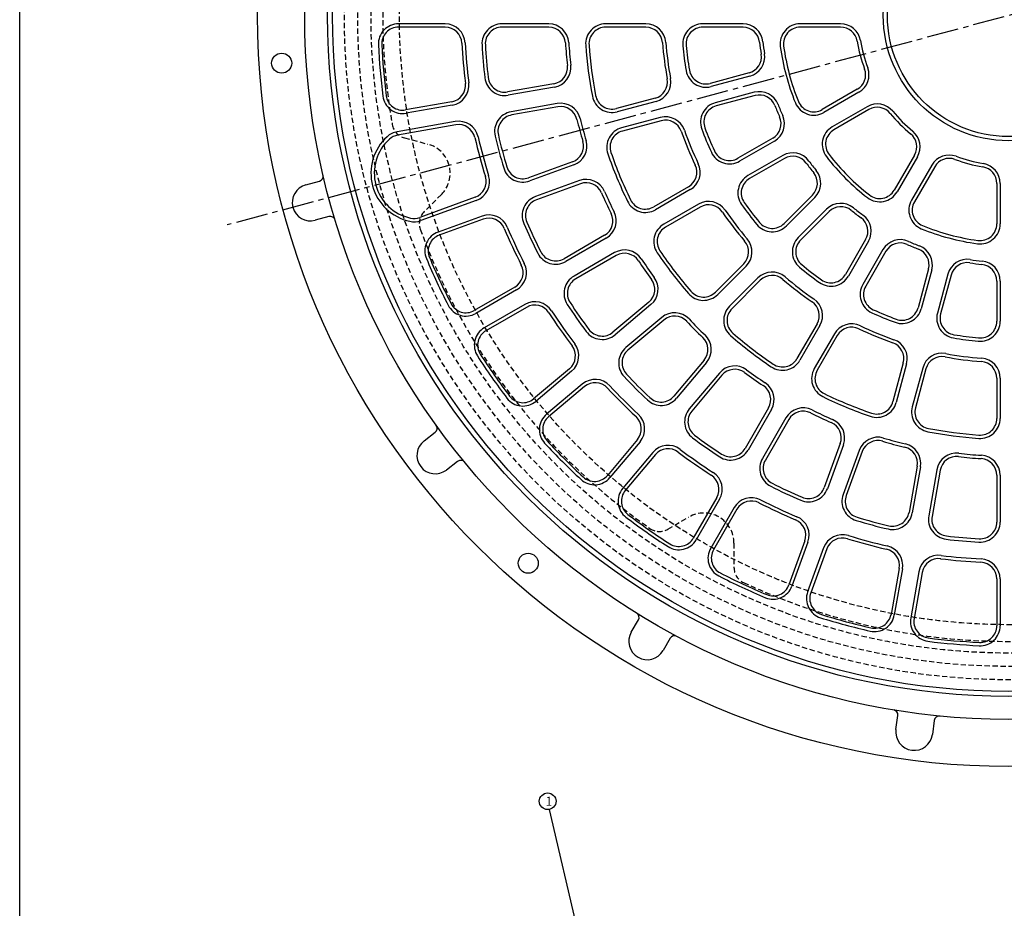
# Model space of a CAD drawing. Extents: x -4241 to 657, y -438 to 1782.
# Drawn here: x -2806 to -2216, y 341 to 874 of the extents above; entities that cross this region are included whole.
import ezdxf

# ---------------------------------------------------------------- set-up
doc = ezdxf.new("R2010")
doc.units = 0
doc.linetypes.add('CENTER2', pattern=[28.575, 19.05, -3.175, 3.175, -3.175])
doc.linetypes.add('HIDDEN2', pattern=[4.7625, 3.175, -1.5875])
doc.layers.get('0').update_dxf_attribs({"linetype": 'CONTINUOUS'})
doc.layers.add('1', color=7, linetype='CONTINUOUS')
doc.layers.add('3', color=7, linetype='CONTINUOUS')
doc.styles.add('DIMSTANDARD', font='MONOTXT.shx', dxfattribs={"width": 0.75, "bigfont": 'EXTFONT.shx'})
doc.styles.add('WinFont2', font='ＭＳ ゴシック', dxfattribs={"width": 0.8})
doc.dimstyles.new('DIMSTYEX_1', dxfattribs={"dimtxt": 4, "dimasz": 2, "dimexe": 1, "dimexo": 1, "dimgap": 1, "dimtad": 3, "dimdec": 3, "dimdsep": 46, "dimtxsty": 'DIMSTANDARD', "dimcen": 0, "dimclrd": 3, "dimclre": 3, "dimclrt": 2, "dimadec": 3, "dimazin": 2, "dimtfac": 0.5, "dimtdec": 4, "dimtofl": 0, "dimtmove": 0, "dimatfit": 3, "dimldrblk": 'OPEN30', "dimfxl": 1, "dimtolj": 1, "dimtzin": 1, "dimlwd": -1, "dimlwe": -1, "dimarcsym": 0})

# ---------------------------------------------------------------- blocks, each defined once
blk = doc.blocks.new('_OPEN30')
at = {"color": 0, "linetype": 'BYBLOCK', "lineweight": -2}
for p, q in [((-1, 0.27), (0, 0)), ((0, 0), (-1, -0.27)), ((0, 0), (-1, 0))]:
    blk.add_line(p, q, dxfattribs=at)
blk = doc.blocks.new('BALN0')
at = {"layer": '1', "color": 3, "linetype": 'BYBLOCK'}
blk.add_circle((-36.3, 155.26), 5, dxfattribs=at)
at = {"layer": '1', "color": 2, "linetype": 'BYBLOCK', "style": 'WinFont2'}
blk.add_text('1', height=5.38, dxfattribs=at).set_placement((-37.64, 152.57))
at = {"layer": '1', "color": 3, "linetype": 'BYBLOCK'}
blk.add_leader([(0, 0), (-35.16, 150.39)], dimstyle='DIMSTYEX_1', dxfattribs=at)

msp = doc.modelspace()

# ---------------------------------------------------------------- linework, layer by layer
at = {"layer": '1', "color": 7, "linetype": 'CONTINUOUS'}
msp.add_line((-2806.462, -438.165), (-2806.462, 1411.835), dxfattribs=at)
at = {"layer": '3', "color": 7, "linetype": 'CENTER2'}
msp.add_line((-1719.7867, 1008.739), (-2682.165, 750.8704), dxfattribs=at)
at = {"layer": '3', "color": 7, "linetype": 'CONTINUOUS'}
for p, q in [((-2551.4758, 871.3407), (-2579.5086, 871.3407)), ((-2551.4758, 869.3407), (-2579.5086, 869.3407)), ((-2489.3796, 871.3407), (-2517.428, 871.3407)), ((-2489.3796, 869.3407), (-2517.428, 869.3407)), ((-2431.2398, 871.3407), (-2455.3058, 871.3407)), ((-2431.2398, 869.3407), (-2455.3058, 869.3407)), ((-2372.9979, 871.3407), (-2397.1166, 871.3407)), ((-2372.9979, 869.3407), (-2397.1166, 869.3407)), ((-2314.477, 871.3407), (-2338.7515, 871.3407)), ((-2314.477, 869.3407), (-2338.7515, 869.3407)), ((-2369.3887, 841.9256), (-2392.6855, 835.6831)), ((-2368.8711, 839.9937), (-2392.1679, 833.7513)), ((-2486.41, 835.3984), (-2514.0323, 830.5279)), ((-2486.0627, 833.4288), (-2513.685, 828.5583)), ((-2304.5027, 832.1162), (-2325.5251, 819.979)), ((-2425.646, 826.8514), (-2448.8919, 820.6227)), ((-2366.2828, 830.3344), (-2389.5797, 824.0921)), ((-2365.7652, 828.4026), (-2389.0621, 822.1602)), ((-2303.5027, 830.3841), (-2324.5251, 818.2469)), ((-2547.5629, 824.6156), (-2575.1698, 819.7477)), ((-2547.2156, 822.646), (-2574.8225, 817.7781)), ((-2484.3263, 823.5808), (-2511.9485, 818.7102)), ((-2483.979, 821.6111), (-2511.6012, 816.7406)), ((-2425.1283, 824.9197), (-2448.3743, 818.6909)), ((-2298.5027, 821.7239), (-2319.5251, 809.5866)), ((-2422.5401, 815.2603), (-2445.7861, 809.0316)), ((-2297.5027, 819.9919), (-2318.5251, 807.8546)), ((-2545.4791, 812.7979), (-2580.3006, 806.6579)), ((-2545.1319, 810.8282), (-2579.9533, 804.6883)), ((-2422.0225, 813.3285), (-2445.2685, 807.0998)), ((-2355.1834, 802.8558), (-2376.0708, 790.7963)), ((-2354.1834, 801.1237), (-2375.0707, 789.0643)), ((-2349.1834, 792.4634), (-2370.0707, 780.4041)), ((-2348.1834, 790.7314), (-2369.0708, 778.672)), ((-2270.2525, 792.7416), (-2282.3898, 771.7193)), ((-2268.5204, 791.7416), (-2280.6577, 770.7193)), ((-2475.1605, 788.7002), (-2501.5173, 779.1071)), ((-2474.4765, 786.8208), (-2500.8333, 777.2277)), ((-2259.8602, 786.7416), (-2271.9975, 765.7192)), ((-2258.1282, 785.7416), (-2270.2654, 764.7193)), ((-2634.9965, 774.8972), (-2626.8047, 777.0922)), ((-2471.0563, 777.4239), (-2497.4131, 767.8308)), ((-2470.3722, 775.5445), (-2496.7291, 765.9514)), ((-2405.6223, 773.7348), (-2426.464, 761.7018)), ((-2220.9036, 775.7673), (-2220.9037, 751.4928)), ((-2218.9036, 775.7673), (-2218.9037, 751.4928)), ((-2533.5119, 767.462), (-2566.7382, 755.3687)), ((-2404.6223, 772.0028), (-2425.4641, 759.9697)), ((-2331.3501, 768.7938), (-2348.4045, 751.7393)), ((-2329.9359, 767.3796), (-2346.9903, 750.325)), ((-2532.8279, 765.5826), (-2566.0542, 753.4893)), ((-2399.6223, 763.3425), (-2420.4641, 751.3095)), ((-2398.6223, 761.6105), (-2419.4641, 749.5775)), ((-2621.1107, 755.8418), (-2629.3025, 753.6469)), ((-2529.4076, 756.1858), (-2555.7498, 746.598)), ((-2322.8648, 760.3085), (-2339.9193, 743.254)), ((-2321.4506, 758.8943), (-2338.5051, 741.8398)), ((-2528.7236, 754.3064), (-2555.0658, 744.7186)), ((-2455.9728, 744.6649), (-2480.2634, 730.6407)), ((-2454.9728, 742.9328), (-2479.2634, 728.9087)), ((-2299.513, 742.061), (-2311.5723, 721.1736)), ((-2297.781, 741.061), (-2309.8402, 720.1736)), ((-2449.9728, 734.2726), (-2474.2634, 720.2484)), ((-2448.9728, 732.5405), (-2473.2634, 718.5163)), ((-2289.1207, 736.061), (-2301.18, 715.1736)), ((-2287.3886, 735.061), (-2299.448, 714.1736)), ((-2372.5333, 727.6105), (-2389.5505, 710.5934)), ((-2371.1191, 726.1964), (-2388.1363, 709.1791)), ((-2261.8418, 724.4792), (-2268.0841, 701.1822)), ((-2259.91, 723.9615), (-2266.1523, 700.6646)), ((-2250.2507, 721.3733), (-2256.493, 698.0764)), ((-2248.3188, 720.8557), (-2254.5612, 697.5588)), ((-2364.048, 719.1253), (-2381.0652, 702.1081)), ((-2362.6338, 717.7111), (-2379.651, 700.6939)), ((-2220.9037, 717.2464), (-2220.9036, 693.1277)), ((-2218.9037, 717.2464), (-2218.9036, 693.1277)), ((-2509.7497, 713.6168), (-2534.0269, 699.6004)), ((-2508.7497, 711.8847), (-2533.0269, 697.8683)), ((-2503.7497, 703.2245), (-2528.0268, 689.2081)), ((-2429.43, 704.6305), (-2450.9163, 686.6013)), ((-2428.1444, 703.0984), (-2449.6307, 685.0692)), ((-2502.7497, 701.4924), (-2527.0268, 687.476)), ((-2421.7165, 695.4379), (-2443.2028, 677.4088)), ((-2420.431, 693.9059), (-2441.9173, 675.8767)), ((-2328.6339, 691.622), (-2340.6669, 670.7803)), ((-2326.9019, 690.6221), (-2338.9349, 669.7803)), ((-2318.2416, 685.6221), (-2330.2746, 664.7803)), ((-2316.5096, 684.6221), (-2328.5426, 663.7803)), ((-2396.3385, 669.8134), (-2414.3676, 648.3271)), ((-2394.8064, 668.5278), (-2412.8355, 647.0415)), ((-2276.9158, 668.2218), (-2283.1446, 644.9759)), ((-2274.9841, 667.7042), (-2281.2128, 644.4582)), ((-2476.9985, 664.7158), (-2498.4729, 646.6967)), ((-2475.7129, 663.1837), (-2497.1873, 645.1646)), ((-2387.146, 662.0999), (-2405.1751, 640.6136)), ((-2265.3248, 665.116), (-2271.5535, 641.87)), ((-2263.3929, 664.5984), (-2269.6217, 641.3524)), ((-2469.285, 655.5233), (-2490.7593, 637.5041)), ((-2385.6139, 660.8144), (-2403.643, 639.328)), ((-2220.9036, 659.0045), (-2220.9037, 634.9385)), ((-2218.9037, 659.0045), (-2218.9037, 634.9385)), ((-2467.9994, 653.9912), (-2489.4738, 635.9721)), ((-2357.7038, 641.2715), (-2371.728, 616.9809)), ((-2355.9717, 640.2715), (-2369.9959, 615.9809)), ((-2347.3115, 635.2715), (-2361.3357, 610.9809)), ((-2345.5794, 634.2715), (-2359.6036, 609.9809)), ((-2564.122, 621.4739), (-2557.3937, 626.6367)), ((-2436.2532, 622.2449), (-2454.2724, 600.7705)), ((-2434.7211, 620.9593), (-2452.7403, 599.485)), ((-2314.6998, 619.8721), (-2324.2929, 593.5153)), ((-2427.0606, 614.5315), (-2445.0798, 593.0571)), ((-2312.8204, 619.1881), (-2322.4135, 592.8312)), ((-2303.4235, 615.7679), (-2313.0166, 589.411)), ((-2301.5441, 615.0838), (-2311.1372, 588.727)), ((-2544.001, 609.1829), (-2550.7293, 604.0201)), ((-2425.5285, 613.2459), (-2443.5477, 591.7715)), ((-2268.6332, 606.2654), (-2273.5037, 578.6431)), ((-2266.6636, 605.9181), (-2271.5341, 578.2958)), ((-2256.8155, 604.1816), (-2261.6861, 576.5593)), ((-2254.8459, 603.8343), (-2259.7164, 576.212)), ((-2220.9036, 600.8647), (-2220.9036, 572.8164)), ((-2218.9036, 600.8647), (-2218.9036, 572.8164)), ((-2388.7519, 587.4946), (-2402.7684, 563.2175)), ((-2387.0199, 586.4946), (-2401.0363, 562.2175)), ((-2378.3596, 581.4946), (-2392.376, 557.2175)), ((-2376.6276, 580.4946), (-2390.6439, 556.2175)), ((-2335.938, 561.5207), (-2345.5258, 535.1785)), ((-2334.0586, 560.8367), (-2343.6464, 534.4945)), ((-2324.6617, 557.4165), (-2334.2494, 531.0743)), ((-2322.7823, 556.7325), (-2332.3701, 530.3903)), ((-2279.4161, 545.1125), (-2284.284, 517.5056)), ((-2277.4465, 544.7652), (-2282.3144, 517.1583)), ((-2267.5984, 543.0288), (-2272.4662, 515.4219)), ((-2265.6288, 542.6815), (-2270.4966, 515.0746)), ((-2220.9037, 538.7685), (-2220.9037, 510.7357)), ((-2218.9037, 538.7685), (-2218.9037, 510.7357)), ((-2439.9299, 506.8517), (-2435.6895, 514.1963)), ((-2416.637, 503.1963), (-2420.8774, 495.8517)), ((-2281.3274, 448.4809), (-2280.2204, 456.8891)), ((-2258.4086, 454.0175), (-2259.5156, 445.6093))]:
    msp.add_line(p, q, dxfattribs=at)
at = {"layer": '3', "color": 7, "linetype": 'HIDDEN2'}
for p, q in [((-2575.8997, 803.0343), (-2561.8078, 799.2584)), ((-2553.7386, 769.1438), (-2564.0546, 758.8278)), ((-2418.0381, 568.5354), (-2405.4036, 575.8299)), ((-2378.4036, 560.2414), (-2378.4036, 545.6524))]:
    msp.add_line(p, q, dxfattribs=at)
at = {"layer": '3', "color": 7, "linetype": 'CONTINUOUS'}
for centre, radius in [((-2213.9036, 876.3407), 450), ((-2213.9036, 876.3407), 421.75), ((-2213.9036, 876.3407), 408), ((-2213.9036, 876.3407), 405), ((-2213.9036, 876.3407), 75), ((-2213.9036, 876.3407), 72.5), ((-2649.4691, 847.7922), 6), ((-2501.7081, 548.1626), 6)]:
    msp.add_circle(centre, radius, dxfattribs=at)
at = {"layer": '3', "color": 7, "linetype": 'HIDDEN2'}
for radius in [398, 390, 382, 365]:
    msp.add_circle((-2213.9036, 876.3407), radius, dxfattribs=at)
for centre, radius, start, end in [((-2213.9036, 876.3407), 375, 154.957673, -169.957673), ((-2573.3115, 812.6936), 10, -169.957673, -105), ((-2566.4666, 781.8717), 18, -45, 75), ((-2556.9836, 751.7567), 10, 135, -160.042327), ((-2213.9036, 876.3407), 375, -160.042327, -124.957673), ((-2396.4036, 560.2414), 18, 0, 120), ((-2423.0381, 577.1956), 10, -124.957673, -60), ((-2368.4036, 545.6524), 10, 180, -115.042327), ((-2213.9036, 876.3407), 375, -115.042327, -79.957673)]:
    msp.add_arc(centre, radius, start, end, dxfattribs=at)
at = {"layer": '3', "color": 7, "linetype": 'CONTINUOUS'}
for centre, radius, start, end in [((-2579.5086, 859.3407), 12, 90, -177.337763), ((-2579.5086, 859.3407), 10, 90, -177.184444), ((-2551.4758, 859.3407), 12, 2.882957, 90), ((-2551.4758, 859.3407), 10, 2.726794, 90), ((-2517.428, 859.3407), 12, 90, -176.794287), ((-2517.428, 859.3407), 10, 90, -176.794292), ((-2489.3796, 859.3407), 12, 3.531323, 90), ((-2489.3796, 859.3407), 10, 3.43719, 90), ((-2455.3058, 859.3407), 12, 90, -175.971772), ((-2455.3058, 859.3407), 10, 90, -175.971772), ((-2431.2398, 859.3407), 12, 4.47256, 90), ((-2431.2398, 859.3407), 10, 4.47256, 90), ((-2397.1166, 859.3407), 12, 90, -174.698808), ((-2397.1166, 859.3407), 10, 90, -174.698808), ((-2372.9979, 859.3407), 12, 6.099189, 90), ((-2372.9979, 859.3407), 10, 6.099189, 90), ((-2338.7515, 859.3407), 12, 90, -172.245969), ((-2338.7515, 859.3407), 10, 90, -172.24597), ((-2314.477, 859.3407), 12, 9.594068, 90), ((-2314.477, 859.3407), 10, 9.594069, 90), ((-2213.9036, 876.3407), 378, -177.337763, -172.662238), ((-2213.9036, 876.3407), 375.9999, -177.341844, -172.662242), ((-2213.9036, 876.3407), 328, -177.121807, -172.88296), ((-2213.9036, 876.3407), 326, -177.117043, -172.882956), ((-2213.9036, 876.3407), 316, -176.794288, -173.205712), ((-2213.9036, 876.3407), 314, -176.794292, -173.205713), ((-2213.9036, 876.3407), 266, -176.47222, -173.531321), ((-2213.9036, 876.3407), 264, -176.468677, -173.531323), ((-2213.9036, 876.3407), 254, -175.971772, -169.028228), ((-2213.9036, 876.3407), 252, -175.971772, -169.028228), ((-2213.9036, 876.3407), 208, -175.52744, -169.472561), ((-2213.9036, 876.3407), 206, -175.52744, -169.47256), ((-2213.9036, 876.3407), 196, -174.698808, -170.301192), ((-2213.9036, 876.3407), 194, -174.698808, -170.301192), ((-2213.9036, 876.3407), 150, -173.90081, -171.09919), ((-2213.9036, 876.3407), 148, -173.900811, -171.099189), ((-2213.9036, 876.3407), 138, -172.24597, -157.754031), ((-2213.9036, 876.3407), 136, -172.245969, -157.754031), ((-2213.9036, 876.3407), 92, -170.405932, -159.594067), ((-2213.9036, 876.3407), 90, -170.405932, -159.594067), ((-2371.9769, 851.5848), 10, -75, 8.900811), ((-2371.9769, 851.5848), 12, -75, 8.90081), ((-2488.1465, 845.2465), 10, -80.000023, 6.468714), ((-2488.1465, 845.2465), 12, -80, 6.468677), ((-2309.5027, 840.7764), 10, -60, 20.405931), ((-2309.5027, 840.7764), 12, -59.999999, 20.405932), ((-2515.7688, 840.376), 12, -173.205712, -80), ((-2515.7688, 840.376), 10, -173.205713, -80.000023), ((-2428.2342, 836.5107), 10, -75, 10.52744), ((-2428.2342, 836.5107), 12, -75, 10.52744), ((-2395.2737, 845.3424), 12, -170.301192, -75), ((-2395.2737, 845.3424), 10, -170.301192, -75), ((-2549.2994, 834.4636), 10, -80.000051, 7.11704), ((-2549.2994, 834.4636), 12, -80, 7.117043), ((-2576.9062, 829.5958), 12, -172.662237, -80), ((-2576.9062, 829.5958), 10, -172.662242, -80.000051), ((-2451.4802, 830.282), 12, -169.028228, -75), ((-2451.4802, 830.282), 10, -169.028228, -75), ((-2363.177, 818.7433), 12, 21.099189, 105), ((-2363.177, 818.7433), 10, 21.099189, 105), ((-2482.2425, 811.7631), 12, 13.531323, 100), ((-2482.2425, 811.7631), 10, 13.43719, 100), ((-2386.4739, 812.501), 12, 105, -159.698808), ((-2386.4739, 812.501), 10, 105, -159.698808), ((-2213.9036, 876.3407), 150, -158.90081, -156.09919), ((-2213.9036, 876.3407), 148, -158.900811, -156.099189), ((-2330.5251, 828.6392), 12, -157.754031, -59.999999), ((-2330.5251, 828.6392), 10, -157.75403, -60), ((-2292.5027, 811.3316), 12, 39.594068, 120), ((-2292.5027, 811.3316), 10, 39.594069, 120), ((-2509.8647, 806.8925), 12, 100, -166.794287), ((-2509.8647, 806.8925), 10, 100, -166.794292), ((-2213.9036, 876.3407), 264, -166.468677, -163.531323), ((-2419.4343, 803.6692), 12, 19.47256, 105), ((-2360.1834, 811.516), 10, -60, 23.900811), ((-2360.1834, 811.516), 12, -60, 23.90081), ((-2213.9036, 876.3407), 92, -140.405932, -129.594067), ((-2213.9036, 876.3407), 90, -140.405932, -129.594067), ((-2543.3954, 800.9802), 12, 12.882956, 100), ((-2543.3954, 800.9802), 10, 12.882957, 100), ((-2213.9036, 876.3407), 266, -166.47222, -163.531321), ((-2442.6803, 797.4405), 12, 105, -160.971772), ((-2419.4343, 803.6692), 10, 19.47256, 105), ((-2213.9036, 876.3407), 194, -159.698808, -155.301192), ((-2313.5251, 799.1943), 12, 120, -142.245969), ((-2566.4666, 781.8717), 29.5, 132.1787, -102.1787), ((-2578.2169, 794.8402), 12, 100, 132.178702), ((-2578.2169, 794.8402), 10, 100, 132.178699), ((-2213.9036, 876.3407), 328, -167.117044, -162.882958), ((-2213.9036, 876.3407), 326, -167.117044, -162.882957), ((-2213.9036, 876.3407), 316, -166.794288, -163.205712), ((-2213.9036, 876.3407), 314, -166.794292, -163.205713), ((-2442.6803, 797.4405), 10, 105, -160.971772), ((-2213.9036, 876.3407), 208, -160.52744, -154.472561), ((-2213.9036, 876.3407), 206, -160.52744, -154.47256), ((-2213.9036, 876.3407), 196, -159.698808, -155.301192), ((-2313.5251, 799.1943), 10, 120, -142.24597), ((-2278.9128, 797.7416), 10, -30, 50.405931), ((-2278.9128, 797.7416), 12, -29.999999, 50.405932), ((-2566.4666, 781.8717), 27.5, 132.178701, -102.1787), ((-2478.5807, 798.0971), 10, -70.000023, 16.468714), ((-2478.5807, 798.0971), 12, -70, 16.468677), ((-2213.9036, 876.3407), 254, -160.971772, -154.028228), ((-2213.9036, 876.3407), 252, -160.971772, -154.028228), ((-2381.0707, 799.4566), 12, -155.301192, -60), ((-2381.0707, 799.4566), 10, -155.301192, -60), ((-2343.1834, 782.0711), 12, 36.099189, 120), ((-2343.1834, 782.0711), 10, 36.099189, 120), ((-2213.9036, 876.3407), 138, -142.24597, -127.754031), ((-2213.9036, 876.3407), 136, -142.245969, -127.754031), ((-2249.4679, 780.7416), 12, 69.594068, 150), ((-2249.4679, 780.7416), 10, 69.594069, 150), ((-2213.9036, 876.3407), 90, -110.405932, -99.594067), ((-2504.9376, 788.504), 12, -163.205712, -70), ((-2504.9376, 788.504), 10, -163.205713, -70.000023), ((-2410.6223, 782.3951), 10, -60, 25.52744), ((-2410.6223, 782.3951), 12, -60, 25.52744), ((-2213.9036, 876.3407), 150, -143.90081, -141.09919), ((-2213.9036, 876.3407), 148, -143.900811, -141.099189), ((-2213.9036, 876.3407), 92, -110.405932, -99.594067), ((-2230.9036, 775.7673), 10, 0, 80.405931), ((-2230.9036, 775.7673), 12, 0.000001, 80.405932), ((-2627.5812, 779.99), 3, -75, 13.111157), ((-2536.9321, 776.859), 10, -70, 17.117043), ((-2536.9321, 776.859), 12, -70.000001, 17.117043), ((-2364.0707, 770.0118), 12, 120, -144.698808), ((-2338.4211, 775.8648), 10, -45, 38.900811), ((-2338.4211, 775.8648), 12, -45, 38.90081), ((-2632.1495, 764.272), 11, 105, -75), ((-2466.952, 766.1476), 12, 23.531323, 110), ((-2466.952, 766.1476), 10, 23.43719, 110), ((-2364.0707, 770.0118), 10, 120, -144.698808), ((-2493.3089, 756.5545), 12, 110, -156.794287), ((-2213.9036, 876.3407), 266, -156.47222, -153.531321), ((-2213.9036, 876.3407), 264, -156.468677, -153.531323), ((-2291.05, 776.7192), 12, -127.754031, -29.999999), ((-2291.05, 776.7192), 10, -127.75403, -30), ((-2493.3089, 756.5545), 10, 110, -156.794292), ((-2431.4641, 770.3621), 12, -154.028228, -60), ((-2431.4641, 770.3621), 10, -154.028228, -60), ((-2393.6223, 752.9502), 12, 34.47256, 120), ((-2393.6223, 752.9502), 10, 34.47256, 120), ((-2213.9036, 876.3407), 196, -144.698808, -140.301192), ((-2213.9036, 876.3407), 194, -144.698808, -140.301192), ((-2314.3795, 751.8232), 12, 51.099189, 135), ((-2314.3795, 751.8232), 10, 51.099189, 135), ((-2261.6052, 759.7192), 12, 150, -112.245969), ((-2261.6052, 759.7192), 10, 150, -112.24597), ((-2620.3342, 752.9441), 3, 16.888843, 105), ((-2570.1584, 764.7656), 10, -102.178701, -70), ((-2525.3034, 744.9094), 12, 22.882957, 110), ((-2460.9728, 753.3251), 10, -60.000023, 26.468714), ((-2460.9728, 753.3251), 12, -60, 26.468677), ((-2213.9036, 876.3407), 208, -145.52744, -139.472561), ((-2213.9036, 876.3407), 206, -145.52744, -139.47256), ((-2213.9036, 876.3407), 150, -128.90081, -126.09919), ((-2213.9036, 876.3407), 148, -128.900811, -126.099189), ((-2308.1732, 747.061), 12, -30, 53.90081), ((-2570.1584, 764.7656), 12, -102.178699, -70.000001), ((-2525.3034, 744.9094), 10, 22.726794, 110), ((-2213.9036, 876.3407), 326, -157.117043, -152.882956), ((-2213.9036, 876.3407), 316, -156.794288, -153.205712), ((-2213.9036, 876.3407), 314, -156.794292, -153.205713), ((-2414.4641, 740.9172), 12, 120, -145.971772), ((-2414.4641, 740.9172), 10, 120, -145.971772), ((-2355.4756, 758.8104), 12, -140.301192, -45), ((-2355.4756, 758.8104), 10, -140.301192, -45), ((-2308.1732, 747.061), 10, -30, 53.900811), ((-2213.9036, 876.3407), 136, -112.245969, -97.754031), ((-2230.9037, 751.4928), 12, -97.754031, 0.000001), ((-2230.9037, 751.4928), 10, -97.75403, 0), ((-2551.6456, 735.3217), 12, 110, -157.337763), ((-2551.6456, 735.3217), 10, 110, -157.184444), ((-2213.9036, 876.3407), 328, -157.121807, -152.88296), ((-2213.9036, 876.3407), 138, -112.24597, -97.754031), ((-2379.6043, 734.6817), 10, -45, 40.52744), ((-2379.6043, 734.6817), 12, -45, 40.52744), ((-2331.434, 734.7687), 12, 135, -129.698808), ((-2331.434, 734.7687), 10, 135, -129.698808), ((-2278.7284, 730.061), 12, 66.099189, 150), ((-2278.7284, 730.061), 10, 66.099189, 150), ((-2213.9036, 876.3407), 150, -113.90081, -111.09919), ((-2213.9036, 876.3407), 148, -113.900811, -111.099189), ((-2271.501, 727.0673), 12, -15, 68.90081), ((-2485.2634, 739.301), 12, -153.205712, -60), ((-2485.2634, 739.301), 10, -153.205713, -60.000023), ((-2443.9728, 723.8803), 12, 33.531323, 120), ((-2443.9728, 723.8803), 10, 33.43719, 120), ((-2213.9036, 876.3407), 254, -145.971772, -139.028228), ((-2213.9036, 876.3407), 252, -145.971772, -139.028228), ((-2271.501, 727.0673), 10, -15, 68.900811), ((-2213.9036, 876.3407), 378, -157.337763, -152.662238), ((-2213.9036, 876.3407), 375.9999, -157.341844, -152.662242), ((-2514.7498, 722.277), 10, -60.000051, 27.11704), ((-2514.7498, 722.277), 12, -60, 27.117043), ((-2213.9036, 876.3407), 266, -146.47222, -143.531321), ((-2213.9036, 876.3407), 264, -146.468677, -143.531323), ((-2213.9036, 876.3407), 194, -129.698808, -125.301192), ((-2238.6595, 718.2675), 12, 81.099189, 165), ((-2238.6595, 718.2675), 10, 81.099189, 165), ((-2213.9036, 876.3407), 150, -98.90081, -96.09919), ((-2213.9036, 876.3407), 148, -98.900811, -96.099189), ((-2230.9036, 717.2464), 10, 0, 83.900811), ((-2230.9036, 717.2464), 12, 0, 83.90081), ((-2468.2634, 709.8561), 12, 120, -146.794287), ((-2355.5627, 710.64), 12, 49.47256, 135), ((-2355.5627, 710.64), 10, 49.47256, 135), ((-2213.9036, 876.3407), 196, -129.698808, -125.301192), ((-2320.2326, 726.1736), 12, -125.301192, -30), ((-2320.2326, 726.1736), 10, -125.301192, -30), ((-2468.2634, 709.8561), 10, 120, -146.794292), ((-2435.8579, 712.2909), 10, -50.000023, 36.468714), ((-2435.8579, 712.2909), 12, -50, 36.468677), ((-2213.9036, 876.3407), 208, -130.52744, -124.472561), ((-2213.9036, 876.3407), 206, -130.52744, -124.47256), ((-2290.7877, 709.1736), 12, 150, -114.698808), ((-2290.7877, 709.1736), 10, 150, -114.698808), ((-2396.6216, 717.6644), 12, -139.028228, -45), ((-2396.6216, 717.6644), 10, -139.028228, -45), ((-2539.0268, 708.2607), 12, -152.662237, -60), ((-2539.0268, 708.2607), 10, -152.662242, -60.000051), ((-2497.7497, 692.8322), 12, 32.882957, 120), ((-2497.7497, 692.8322), 10, 32.726794, 120), ((-2213.9036, 876.3407), 316, -146.794288, -143.205712), ((-2213.9036, 876.3407), 314, -146.794292, -143.205713), ((-2337.2941, 696.6221), 10, -30, 55.52744), ((-2337.2941, 696.6221), 12, -30, 55.52744), ((-2213.9036, 876.3407), 328, -147.121807, -142.88296), ((-2213.9036, 876.3407), 326, -147.117043, -142.882956), ((-2414.0031, 686.2454), 12, 43.531323, 130), ((-2372.5799, 693.6228), 12, 135, -130.971772), ((-2372.5799, 693.6228), 10, 135, -130.971772), ((-2213.9036, 876.3407), 196, -114.698808, -110.301192), ((-2213.9036, 876.3407), 194, -114.698808, -110.301192), ((-2277.7434, 703.7705), 12, -110.301192, -15), ((-2277.7434, 703.7705), 10, -110.301192, -15), ((-2244.9019, 694.9706), 12, 165, -99.698808), ((-2244.9019, 694.9706), 10, 165, -99.698808), ((-2414.0031, 686.2454), 10, 43.43719, 130), ((-2213.9036, 876.3407), 266, -136.47222, -133.531321), ((-2213.9036, 876.3407), 264, -136.468677, -133.531323), ((-2307.8493, 679.6221), 12, 64.47256, 150), ((-2213.9036, 876.3407), 206, -115.52744, -109.47256), ((-2230.9036, 693.1277), 12, -95.301192, 0), ((-2230.9036, 693.1277), 10, -95.301192, 0), ((-2522.0268, 678.8158), 12, 120, -147.337763), ((-2522.0268, 678.8158), 10, 120, -147.184444), ((-2457.3442, 694.2618), 12, -143.205712, -50), ((-2457.3442, 694.2618), 10, -143.205713, -50.000023), ((-2403.9989, 676.2412), 12, -40, 46.468677), ((-2213.9036, 876.3407), 254, -130.971772, -124.028228), ((-2213.9036, 876.3407), 252, -130.971772, -124.028228), ((-2307.8493, 679.6221), 10, 64.47256, 150), ((-2213.9036, 876.3407), 208, -115.52744, -109.472561), ((-2213.9036, 876.3407), 194, -99.698808, -95.301192), ((-2483.4264, 672.3762), 12, -50, 37.117043), ((-2403.9989, 676.2412), 10, -40.000023, 46.468714), ((-2286.5751, 670.81), 10, -15, 70.52744), ((-2286.5751, 670.81), 12, -15, 70.52744), ((-2213.9036, 876.3407), 196, -99.698808, -95.301192), ((-2213.9036, 876.3407), 375.9999, -147.341844, -142.662242), ((-2483.4264, 672.3762), 10, -50.000051, 37.11704), ((-2435.4894, 668.2163), 12, 130, -136.794287), ((-2435.4894, 668.2163), 10, 130, -136.794292), ((-2253.7336, 662.0102), 12, 79.47256, 165), ((-2213.9036, 876.3407), 206, -100.52744, -94.47256), ((-2213.9036, 876.3407), 378, -147.337763, -142.662238), ((-2349.3272, 675.7803), 12, -124.028228, -30), ((-2349.3272, 675.7803), 10, -124.028228, -30), ((-2253.7336, 662.0102), 10, 79.47256, 165), ((-2213.9036, 876.3407), 208, -100.52744, -94.472561), ((-2230.9036, 659.0045), 10, 0, 85.52744), ((-2230.9036, 659.0045), 12, 0, 85.52744), ((-2213.9036, 876.3407), 314, -136.794292, -133.205713), ((-2377.9534, 654.3865), 12, 53.531323, 140), ((-2377.9534, 654.3865), 10, 53.43719, 140), ((-2213.9036, 876.3407), 266, -126.47222, -123.531321), ((-2213.9036, 876.3407), 264, -126.468677, -123.531323), ((-2319.8823, 658.7803), 12, 150, -115.971772), ((-2319.8823, 658.7803), 10, 150, -115.971772), ((-2461.5715, 646.3307), 12, 42.882957, 130), ((-2461.5715, 646.3307), 10, 42.726794, 130), ((-2213.9036, 876.3407), 316, -136.794288, -133.205712), ((-2366.364, 646.2715), 12, -30, 56.468677), ((-2213.9036, 876.3407), 328, -137.121807, -132.88296), ((-2213.9036, 876.3407), 326, -137.117043, -132.882956), ((-2366.364, 646.2715), 10, -30.000023, 56.468714), ((-2213.9036, 876.3407), 252, -115.971772, -109.028228), ((-2504.9007, 654.3571), 12, -142.662237, -50), ((-2504.9007, 654.3571), 10, -142.662242, -50.000051), ((-2422.0281, 654.7549), 12, -133.205712, -40), ((-2422.0281, 654.7549), 10, -133.205713, -40.000023), ((-2213.9036, 876.3407), 254, -115.971772, -109.028228), ((-2292.8039, 647.564), 12, -109.028228, -15), ((-2292.8039, 647.564), 10, -109.028228, -15), ((-2483.0459, 628.3116), 12, 130, -137.337763), ((-2443.9136, 628.6728), 12, -40, 47.117043), ((-2395.9826, 632.9002), 12, 140, -126.794287), ((-2395.9826, 632.9002), 10, 140, -126.794292), ((-2336.9192, 629.2715), 12, 63.531323, 150), ((-2336.9192, 629.2715), 10, 63.43719, 150), ((-2213.9036, 876.3407), 266, -116.47222, -113.531321), ((-2213.9036, 876.3407), 264, -116.468677, -113.531323), ((-2259.9624, 638.7642), 12, 165, -100.971772), ((-2259.9624, 638.7642), 10, 165, -100.971772), ((-2483.0459, 628.3116), 10, 130, -137.184444), ((-2443.9136, 628.6728), 10, -40.000051, 47.11704), ((-2324.0967, 623.2923), 10, -20.000023, 66.468714), ((-2324.0967, 623.2923), 12, -20, 66.468677), ((-2230.9037, 634.9385), 12, -94.028228, 0), ((-2230.9037, 634.9385), 10, -94.028228, 0), ((-2559.22, 629.0167), 3, -52.5, 35.611157), ((-2213.9036, 876.3407), 254, -100.971772, -94.028228), ((-2213.9036, 876.3407), 252, -100.971772, -94.028228), ((-2557.4256, 612.747), 11, 127.5, -52.5), ((-2213.9036, 876.3407), 378, -137.337763, -132.662238), ((-2213.9036, 876.3407), 375.9999, -137.341844, -132.662242), ((-2213.9036, 876.3407), 316, -126.794288, -123.205712), ((-2213.9036, 876.3407), 314, -126.794292, -123.205713), ((-2292.1472, 611.6636), 12, 73.531323, 160), ((-2292.1472, 611.6636), 10, 73.43719, 160), ((-2213.9036, 876.3407), 266, -106.47222, -103.531321), ((-2213.9036, 876.3407), 264, -106.468677, -103.531323), ((-2278.4813, 608.0018), 12, -10, 76.468677), ((-2417.8681, 606.818), 12, 52.882957, 140), ((-2417.8681, 606.818), 10, 52.726794, 140), ((-2213.9036, 876.3407), 328, -127.121807, -122.88296), ((-2213.9036, 876.3407), 326, -127.117043, -122.882956), ((-2380.3882, 621.9809), 12, -123.205712, -30), ((-2380.3882, 621.9809), 10, -123.205713, -30.000023), ((-2278.4813, 608.0018), 10, -10.000023, 76.468714), ((-2244.9978, 602.0978), 12, 83.531323, 170), ((-2213.9036, 876.3407), 264, -96.468677, -93.531323), ((-2542.1747, 606.8028), 3, 39.388843, 127.5), ((-2350.9434, 604.9809), 12, 150, -116.794287), ((-2350.9434, 604.9809), 10, 150, -116.794292), ((-2244.9978, 602.0978), 10, 83.43719, 170), ((-2213.9036, 876.3407), 266, -96.47222, -93.531321), ((-2230.9036, 600.8647), 10, 0, 86.468714), ((-2230.9036, 600.8647), 12, 0, 86.468677), ((-2397.4122, 592.4946), 12, -30, 57.117043), ((-2461.9327, 607.1985), 12, -132.662237, -40), ((-2461.9327, 607.1985), 10, -132.662242, -40.000051), ((-2397.4122, 592.4946), 10, -30.000051, 57.11704), ((-2213.9036, 876.3407), 314, -116.794292, -113.205713), ((-2435.8872, 585.3437), 12, 140, -127.337763), ((-2435.8872, 585.3437), 10, 140, -127.184444), ((-2213.9036, 876.3407), 316, -116.794288, -113.205712), ((-2333.6898, 596.9354), 12, -113.205712, -20), ((-2333.6898, 596.9354), 10, -113.205713, -20.000023), ((-2367.9673, 575.4946), 12, 62.882957, 150), ((-2367.9673, 575.4946), 10, 62.726794, 150), ((-2213.9036, 876.3407), 328, -117.121807, -112.88296), ((-2213.9036, 876.3407), 326, -117.117043, -112.882956), ((-2301.7403, 585.3068), 12, 160, -106.794287), ((-2301.7403, 585.3068), 10, 160, -106.794292), ((-2283.3518, 580.3796), 12, -103.205712, -10), ((-2283.3518, 580.3796), 10, -103.205713, -10.000023), ((-2213.9036, 876.3407), 378, -127.337763, -122.662238), ((-2213.9036, 876.3407), 375.9999, -127.341844, -122.662242), ((-2345.3349, 564.9409), 10, -20.000051, 67.11704), ((-2345.3349, 564.9409), 12, -20, 67.117043), ((-2213.9036, 876.3407), 316, -106.794288, -103.205712), ((-2213.9036, 876.3407), 314, -106.794292, -103.205713), ((-2249.8684, 574.4755), 12, 170, -96.794287), ((-2249.8684, 574.4755), 10, 170, -96.794292), ((-2230.9036, 572.8163), 12, -93.205712, 0), ((-2230.9036, 572.8163), 10, -93.205713, 0), ((-2411.4286, 568.2175), 12, -122.662237, -30), ((-2411.4286, 568.2175), 10, -122.662242, -30.000051), ((-2313.3854, 553.3123), 12, 72.882957, 160), ((-2313.3854, 553.3123), 10, 72.726794, 160), ((-2213.9036, 876.3407), 328, -107.121807, -102.88296), ((-2213.9036, 876.3407), 326, -107.117043, -102.882956), ((-2213.9036, 876.3407), 316, -96.794288, -93.205712), ((-2213.9036, 876.3407), 314, -96.794292, -93.205713), ((-2381.9837, 551.2175), 12, 150, -117.337763), ((-2381.9837, 551.2175), 10, 150, -117.184444), ((-2289.2642, 546.849), 10, -10.000051, 77.11704), ((-2289.2642, 546.849), 12, -10, 77.117043), ((-2255.7807, 540.945), 12, 82.882957, 170), ((-2255.7807, 540.945), 10, 82.726794, 170), ((-2213.9036, 876.3407), 328, -97.121807, -92.88296), ((-2213.9036, 876.3407), 326, -97.117043, -92.882956), ((-2230.9037, 538.7685), 10, 0, 87.11704), ((-2230.9037, 538.7685), 12, 0, 87.117043), ((-2213.9036, 876.3407), 378, -117.337763, -112.662238), ((-2213.9036, 876.3407), 375.9999, -117.341844, -112.662242), ((-2354.9227, 538.5988), 12, -112.662237, -20), ((-2354.9227, 538.5988), 10, -112.662242, -20.000051), ((-2322.9731, 526.9701), 12, 160, -107.337763), ((-2322.9731, 526.9701), 10, 160, -107.184444), ((-2438.2876, 515.6963), 3, -30, 58.111157), ((-2213.9036, 876.3407), 378, -107.337763, -102.662238), ((-2213.9036, 876.3407), 375.9999, -107.341844, -102.662242), ((-2294.132, 519.2421), 12, -102.662237, -10), ((-2294.132, 519.2421), 10, -102.662242, -10.000051), ((-2260.6486, 513.3381), 12, 170, -97.337763), ((-2260.6486, 513.3381), 10, 170, -97.184444), ((-2230.9037, 510.7358), 12, -92.662237, 0), ((-2230.9037, 510.7358), 10, -92.662242, 0), ((-2430.4036, 501.3517), 11, 150, -30), ((-2414.0389, 501.6963), 3, 61.888843, 150), ((-2213.9036, 876.3407), 375.9999, -97.341844, -92.662242), ((-2213.9036, 876.3407), 378, -97.337763, -92.662238), ((-2283.1947, 457.2807), 3, -7.5, 80.611157), ((-2255.4343, 453.6259), 3, 84.388843, 172.5), ((-2270.4215, 447.0451), 11, 172.5, -7.5)]:
    msp.add_arc(centre, radius, start, end, dxfattribs=at)

# ---------------------------------------------------------------- block references
at = {"layer": '1', "color": 3, "linetype": 'BYBLOCK'}
msp.add_blockref('BALN0', (-2453.7587, 250.2824), dxfattribs=at)

doc.saveas('drawing.dxf')
